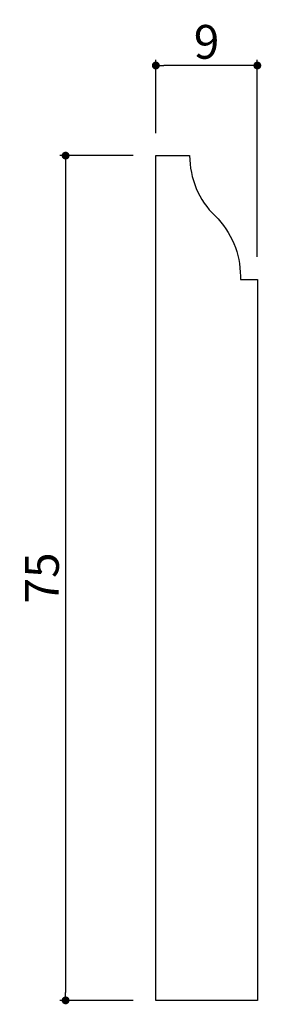
# Model space of a CAD drawing. Extents: x 24.4 to 45.9, y -12 to 75.4.
import ezdxf

# ---------------------------------------------------------------- set-up
doc = ezdxf.new("R2010")
doc.units = 0
doc.header["$LTSCALE"] = 0.5
doc.layers.get('0').update_dxf_attribs({"linetype": 'CONTINUOUS'})
doc.layers.get('DEFPOINTS').update_dxf_attribs({"color": 165, "linetype": 'CONTINUOUS'})
doc.layers.add('L-1', color=1, linetype='CONTINUOUS')
doc.layers.add('SUNPO', color=7, linetype='CONTINUOUS')
doc.styles.add('DIMSTAND', font='simplex.shx', dxfattribs={"width": 0.6, "bigfont": 'bigfont.shx'})
doc.dimstyles.new('ADD1-001', dxfattribs={"dimtxt": 3, "dimasz": 0.7, "dimexe": 0.5, "dimexo": 2, "dimgap": 0.6, "dimtad": 0, "dimdec": 8, "dimdsep": 46, "dimtxsty": 'DIMSTAND', "dimblk1": 'DOT', "dimblk2": 'DOT', "dimsah": 1, "dimcen": -2.5, "dimclrd": 256, "dimclre": 256, "dimclrt": 3, "dimadec": 0, "dimazin": 0, "dimtfac": 1, "dimtdec": 8, "dimtix": 1, "dimtmove": 2, "dimatfit": 3, "dimldrblk": 'ORIGIN', "dimfxl": 1, "dimtvp": 0.7, "dimtolj": 1, "dimarcsym": 0})

# ---------------------------------------------------------------- blocks, each defined once
blk = doc.blocks.new('_Dot')
at = {"color": 0, "linetype": 'ByBlock', "lineweight": -2}
blk.add_line((-0.5, 0), (-1, 0), dxfattribs=at)
at = {"color": 0, "linetype": 'ByBlock', "const_width": 0.5}
blk.add_lwpolyline([(-0.25, 0, 1), (0.25, 0, 1)], format="xyb", close=True, dxfattribs=at)
blk = doc.blocks.new('*D4')
at = {"layer": 'DEFPOINTS', "color": 0}
for p in [(36.5, 71.321), (36.5, 63.321), (45.5, 52.321)]:
    blk.add_point(p, dxfattribs=at)
at = {"layer": 'SUNPO', "lineweight": -2}
for p, q in [((36.5, 65.321), (36.5, 71.821)), ((45.5, 54.321), (45.5, 71.821)), ((44.8, 71.321), (37.2, 71.321))]:
    blk.add_line(p, q, dxfattribs=at)
at = {"layer": 'SUNPO', "lineweight": -2, "xscale": 0.7, "yscale": 0.7, "zscale": 0.7, "rotation": 180}
blk.add_blockref('_Dot', (36.5, 71.321), dxfattribs=at)
at = {"layer": 'SUNPO', "lineweight": -2, "xscale": 0.7, "yscale": 0.7, "zscale": 0.7}
blk.add_blockref('_Dot', (45.5, 71.321), dxfattribs=at)
at = {"layer": 'SUNPO', "color": 3, "insert": (41, 73.421), "char_height": 3, "attachment_point": 5, "style": 'DIMSTAND'}
blk.add_mtext('\\A1;9', dxfattribs=at)
blk = doc.blocks.new('_ORIGIN')
at = {"color": 0, "linetype": 'ByBlock'}
blk.add_line((-0.5, 0), (-1, 0), dxfattribs=at)
blk.add_circle((0, 0), 0.5, dxfattribs=at)
blk = doc.blocks.new('*D5')
at = {"layer": 'DEFPOINTS', "color": 0}
for p in [(36.5, 63.321), (28.5, -11.679), (36.5, -11.679)]:
    blk.add_point(p, dxfattribs=at)
at = {"layer": 'SUNPO', "lineweight": -2}
for p, q in [((34.5, 63.321), (28, 63.321)), ((28.5, 62.621), (28.5, -10.979)), ((34.5, -11.679), (28, -11.679))]:
    blk.add_line(p, q, dxfattribs=at)
at = {"layer": 'SUNPO', "lineweight": -2, "xscale": 0.7, "yscale": 0.7, "zscale": 0.7}
for p, rotation in [((28.5, 63.321), 90), ((28.5, -11.679), 270)]:
    blk.add_blockref('_Dot', p, dxfattribs=dict(at, rotation=rotation))
at = {"layer": 'SUNPO', "color": 3, "insert": (26.4, 25.821), "char_height": 3, "attachment_point": 5, "rotation": 90, "style": 'DIMSTAND'}
blk.add_mtext('\\A1;75', dxfattribs=at)

msp = doc.modelspace()

# ---------------------------------------------------------------- linework, layer by layer
at = {"layer": 'L-1'}
msp.add_lwpolyline([(45.50049129, -11.67895513), (36.50049129, -11.67895513), (36.50049129, 63.32104487), (39.50049129, 63.32104487, 0.2015127546), (41.75049129, 57.96497355, -0.2015127546), (44.00049129, 52.60890223), (44.00049129, 52.32104487), (45.50049129, 52.32104487)], format="xyb", close=True, dxfattribs=at)

# ---------------------------------------------------------------- dimensions: what is measured, and where the dimension line sits
at = {"layer": 'SUNPO'}
dim = msp.add_linear_dim(base=(36.5004912868, 71.32104487), p1=(45.5004912868, 52.32104487), p2=(36.5004912868, 63.32104487), dimstyle='ADD1-001', dxfattribs=at)
dim.commit()
dim.dimension.update_dxf_attribs({"geometry": '*D4', "text_midpoint": (41.0004912868, 73.42104487)})
dim = msp.add_linear_dim(base=(28.5004912868, -11.67895513), p1=(36.5004912868, 63.32104487), p2=(36.5004912868, -11.67895513), angle=90, dimstyle='ADD1-001', dxfattribs=at)
dim.commit()
dim.dimension.update_dxf_attribs({"geometry": '*D5', "text_midpoint": (26.4004912868, 25.82104487)})

doc.saveas('drawing.dxf')
